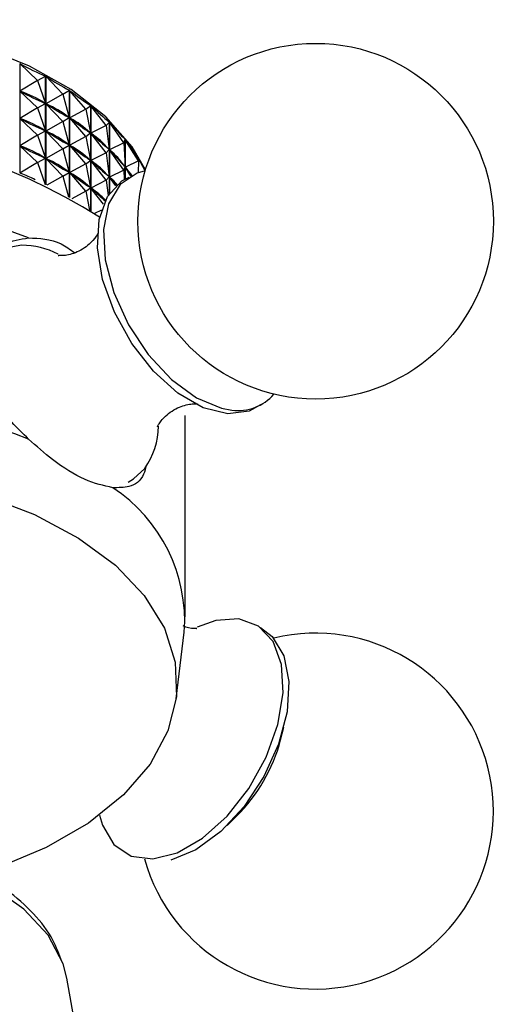
# Model space of a CAD drawing. Units: millimetres. Extents: x 3 to 1996, y 5 to 1995.
# Drawn here: x 1535 to 1552, y 219 to 255 of the extents above; entities that cross this region are included whole.
import ezdxf

# ---------------------------------------------------------------- set-up
doc = ezdxf.new("R2010")
doc.units = ezdxf.units.MM

msp = doc.modelspace()

# ---------------------------------------------------------------- linework, layer by layer
at = {"color": 7, "linetype": 'Continuous', "lineweight": 25}
for p, q in [((1534.935, 252.915), (1534.935, 248.911)), ((1535.578, 252.297), (1534.935, 252.915)), ((1535.578, 252.297), (1534.94, 251.909)), ((1535.578, 252.297), (1535.878, 252.454)), ((1535.578, 252.297), (1535.876, 251.452)), ((1535.878, 248.489), (1535.878, 252.454)), ((1535.886, 252.45), (1535.886, 248.485)), ((1536.507, 251.796), (1535.886, 252.45)), ((1535.578, 251.296), (1534.94, 251.909)), ((1534.975, 251.892), (1534.94, 251.909)), ((1536.507, 251.796), (1536.748, 251.939)), ((1536.748, 248.024), (1536.748, 251.939)), ((1536.756, 251.934), (1536.756, 248.02)), ((1537.349, 251.247), (1536.756, 251.934)), ((1536.507, 251.796), (1535.892, 251.444)), ((1536.507, 251.796), (1536.746, 250.937)), ((1535.578, 251.296), (1534.94, 250.909)), ((1535.578, 251.296), (1535.876, 251.452)), ((1535.578, 251.296), (1535.876, 250.452)), ((1535.876, 251.452), (1535.842, 251.469)), ((1536.507, 250.796), (1535.892, 251.444)), ((1535.923, 251.425), (1535.892, 251.444)), ((1537.349, 251.247), (1536.761, 250.928)), ((1537.349, 251.247), (1537.528, 251.377)), ((1537.349, 251.247), (1537.527, 250.376)), ((1537.528, 247.529), (1537.528, 251.377)), ((1537.534, 251.372), (1537.534, 247.525)), ((1538.094, 250.653), (1537.534, 251.372)), ((1535.578, 250.296), (1534.94, 250.909)), ((1534.975, 250.892), (1534.94, 250.909)), ((1536.507, 250.796), (1535.892, 250.444)), ((1536.507, 250.796), (1536.746, 250.937)), ((1536.507, 250.796), (1536.746, 249.937)), ((1536.746, 250.937), (1536.715, 250.956)), ((1537.349, 250.246), (1536.761, 250.928)), ((1536.789, 250.908), (1536.761, 250.928)), ((1538.094, 250.653), (1538.21, 250.775)), ((1538.21, 248.162), (1538.21, 250.775)), ((1538.216, 250.77), (1538.216, 248.17)), ((1538.737, 250.02), (1538.216, 250.77)), ((1535.578, 250.296), (1535.876, 250.452)), ((1535.876, 250.452), (1535.842, 250.469)), ((1536.507, 249.796), (1535.892, 250.444)), ((1535.923, 250.425), (1535.892, 250.444)), ((1537.527, 250.376), (1537.499, 250.396)), ((1538.094, 250.653), (1537.539, 250.366)), ((1538.094, 250.653), (1538.209, 249.774)), ((1535.578, 250.296), (1534.94, 249.908)), ((1535.578, 250.296), (1535.876, 249.452)), ((1537.349, 250.246), (1536.761, 249.927)), ((1537.349, 250.246), (1537.527, 250.376)), ((1537.349, 250.246), (1537.527, 249.376)), ((1538.094, 249.652), (1537.539, 250.366)), ((1537.564, 250.344), (1537.539, 250.366)), ((1538.737, 250.02), (1538.789, 250.138)), ((1538.789, 248.694), (1538.789, 250.138)), ((1538.793, 250.132), (1538.793, 248.696)), ((1539.271, 249.354), (1538.793, 250.132)), ((1535.578, 249.296), (1534.94, 249.908)), ((1534.975, 249.892), (1534.94, 249.908)), ((1536.507, 249.796), (1535.892, 249.443)), ((1536.507, 249.796), (1536.746, 249.937)), ((1536.507, 249.796), (1536.746, 248.937)), ((1536.746, 249.937), (1536.715, 249.955)), ((1537.349, 249.246), (1536.761, 249.927)), ((1536.789, 249.907), (1536.761, 249.927)), ((1538.094, 249.652), (1538.209, 249.774)), ((1538.209, 249.774), (1538.185, 249.795)), ((1538.737, 250.02), (1538.22, 249.763)), ((1538.737, 249.02), (1538.22, 249.763)), ((1538.241, 249.74), (1538.22, 249.763)), ((1538.737, 250.02), (1538.788, 249.136)), ((1535.578, 249.296), (1535.876, 249.452)), ((1535.876, 249.452), (1535.842, 249.468)), ((1536.507, 248.796), (1535.892, 249.443)), ((1535.923, 249.425), (1535.892, 249.443)), ((1537.349, 249.246), (1537.527, 249.376)), ((1537.527, 249.376), (1537.499, 249.396)), ((1538.094, 249.652), (1537.539, 249.365)), ((1538.094, 248.652), (1537.539, 249.365)), ((1537.564, 249.344), (1537.539, 249.365)), ((1538.094, 249.652), (1538.209, 248.773)), ((1539.271, 249.354), (1538.798, 249.125)), ((1539.271, 249.354), (1539.258, 249.471)), ((1539.262, 249.465), (1539.262, 249.439)), ((1539.517, 248.988), (1539.262, 249.465)), ((1539.271, 249.354), (1539.265, 248.923)), ((1535.578, 249.296), (1534.941, 248.908)), ((1535.578, 249.296), (1535.859, 248.498)), ((1537.349, 249.246), (1536.761, 248.927)), ((1537.349, 249.246), (1537.527, 248.375)), ((1538.737, 249.02), (1538.22, 248.763)), ((1538.737, 249.02), (1538.788, 249.136)), ((1538.737, 249.02), (1538.757, 248.676)), ((1538.788, 249.136), (1538.768, 249.159)), ((1538.996, 248.802), (1538.798, 249.125)), ((1538.814, 249.101), (1538.798, 249.125)), ((1536.507, 248.796), (1535.929, 248.464)), ((1536.507, 248.796), (1536.746, 248.937)), ((1536.507, 248.796), (1536.717, 248.043)), ((1536.746, 248.937), (1536.715, 248.955)), ((1537.349, 248.246), (1536.761, 248.927)), ((1536.789, 248.907), (1536.761, 248.927)), ((1538.094, 248.652), (1537.539, 248.365)), ((1538.094, 248.652), (1538.209, 248.773)), ((1538.094, 248.652), (1538.167, 248.097)), ((1538.209, 248.773), (1538.185, 248.795)), ((1538.445, 248.44), (1538.22, 248.763)), ((1538.241, 248.74), (1538.22, 248.763)), ((1537.349, 248.246), (1536.84, 247.97)), ((1537.349, 248.246), (1537.527, 248.375)), ((1537.349, 248.246), (1537.49, 247.556)), ((1537.527, 248.375), (1537.499, 248.395)), ((1537.999, 247.774), (1537.539, 248.365)), ((1537.564, 248.344), (1537.539, 248.365)), ((1537.92, 247.562), (1537.667, 247.431)), ((1540.986, 232.701), (1540.986, 240.05)), ((1542.1, 232.566), (1541.426, 232.315)), ((1540.652, 229.696), (1540.951, 232.133)), ((1544.472, 228.199), (1544.594, 228.669)), ((1542.515, 225.068), (1542.861, 225.408)), ((1536.659, 219.49), (1536.524, 220.013)), ((1537.602, 214.085), (1536.659, 219.49))]:
    msp.add_line(p, q, dxfattribs=at)
at = {"color": 8, "linetype": 'Continuous', "lineweight": 25}
msp.add_line((1542.315, 240.319), (1542.693, 240.252), dxfattribs=at)
at = {"color": 7, "linetype": 'Continuous', "lineweight": 25, "flags": 128}
for points in [[(1539.531, 249.031), (1539.039, 249.872), (1538.078, 250.969), (1536.817, 251.961), (1535.29, 252.819), (1533.54, 253.52), (1531.613, 254.045), (1529.563, 254.38), (1527.446, 254.516), (1525.319, 254.449), (1523.239, 254.18), (1521.265, 253.718), (1519.45, 253.074), (1517.843, 252.266), (1516.488, 251.317), (1515.422, 250.252), (1514.674, 249.101), (1514.641, 249.031)], [(1539.517, 248.988), (1539.232, 248.911), (1538.603, 248.491), (1538.18, 247.784), (1537.994, 246.844), (1538.061, 245.739), (1538.374, 244.552), (1538.91, 243.371), (1539.63, 242.284), (1540.48, 241.37), (1541.398, 240.699), (1542.315, 240.319)], [(1543.739, 240.439), (1543.329, 240.216), (1542.538, 240.113), (1541.645, 240.336), (1540.718, 240.868), (1539.823, 241.67), (1539.029, 242.682), (1538.394, 243.829), (1537.964, 245.027), (1537.772, 246.186), (1537.832, 247.22), (1538.14, 248.053), (1538.673, 248.623), (1538.933, 248.764)], [(1517.469, 235.803), (1519.136, 236.621), (1521.009, 237.275), (1523.04, 237.747), (1525.175, 238.024), (1527.36, 238.101), (1529.537, 237.974), (1531.651, 237.647), (1533.647, 237.128), (1535.473, 236.431), (1537.082, 235.575), (1538.432, 234.58), (1539.488, 233.473), (1540.222, 232.283), (1540.617, 231.04), (1540.661, 229.777), (1540.354, 228.526), (1539.702, 227.32), (1538.725, 226.189), (1537.445, 225.164), (1535.898, 224.271), (1534.122, 223.532), (1533.586, 223.355)], [(1537.849, 225.452), (1537.956, 225.084), (1538.38, 224.376), (1539.011, 223.955), (1539.802, 223.852), (1540.695, 224.075), (1541.623, 224.607), (1542.517, 225.408), (1543.311, 226.42), (1543.947, 227.568), (1544.376, 228.765), (1544.568, 229.924), (1544.508, 230.959), (1544.2, 231.792), (1543.668, 232.362), (1542.95, 232.626), (1542.1, 232.566), (1542.1, 232.566)], [(1543.739, 232.311), (1544.17, 231.98), (1544.594, 231.273), (1544.779, 230.332), (1544.713, 229.228), (1544.4, 228.041), (1543.863, 226.86), (1543.143, 225.773), (1542.293, 224.859), (1541.375, 224.187), (1540.458, 223.807)]]:
    msp.add_lwpolyline(points, dxfattribs=at)
at = {"color": 8, "linetype": 'Continuous', "lineweight": 25, "flags": 128}
for points in [[(1535.002, 246.275), (1534.428, 246.167), (1533.796, 245.744), (1533.37, 245.034), (1533.184, 244.089), (1533.251, 242.978), (1533.565, 241.785), (1534.104, 240.598), (1534.627, 239.773)], [(1538.9, 237.62), (1539.099, 237.734), (1539.509, 238.122)], [(1536.524, 220.013), (1536.523, 220.018), (1535.975, 221.06), (1535.086, 222.02), (1533.89, 222.862), (1532.431, 223.552), (1530.768, 224.066), (1528.963, 224.382), (1527.086, 224.489), (1525.209, 224.382), (1523.404, 224.066), (1521.74, 223.552), (1520.282, 222.862), (1519.086, 222.02), (1518.197, 221.06), (1517.649, 220.018), (1517.512, 219.49)]]:
    msp.add_lwpolyline(points, dxfattribs=at)
at = {"color": 7, "linetype": 'Continuous', "lineweight": 25}
msp.add_circle((1545.754, 247.152), 6.5, dxfattribs=at)
for centre, radius, start, end in [((1527.084, 230.437), 20.005, 57.4441, 122.4649), ((1527.086, 225.789), 22.303, 68.5222, 111.4778), ((1535.002, 243.39), 2.885, 62.426, 90.0006), ((1527.086, 218.44), 22.303, 68.5222, 111.4778), ((1542.921, 241.964), 1.727, 262.4144, 319.1067), ((1537.289, 239.687), 2.716, 324.818, 359.3974), ((1535.133, 232.54), 5.832, 356.0046, 56.7108), ((1545.754, 225.599), 6.5, 195.5863, 103.5879), ((1538.519, 229.775), 6.158, 314.8363, 345.1691)]:
    msp.add_arc(centre, radius, start, end, dxfattribs=at)
for centre, major_axis, ratio, start_param, end_param in [((1527.086, 271.554), (-11.64, 19.201), 0.289633, 2.670606, 2.766438), ((1527.086, 271.554), (-12.052, 19.91), 0.23101, 2.686124, 2.781956), ((1527.086, 270.554), (-11.64, 19.201), 0.289633, 2.674496, 2.762548), ((1527.086, 221.446), (7.591, 30.534), 0.341588, 6.166296, 6.254348), ((1527.086, 271.554), (-12.375, 20.637), 0.176451, 2.704399, 2.800231), ((1527.086, 270.554), (-12.052, 19.91), 0.23101, 2.690013, 2.778066), ((1527.086, 221.446), (8.426, 30.124), 0.324246, 6.152295, 6.240347), ((1527.086, 271.554), (-12.618, 21.372), 0.125594, 2.724507, 2.820339), ((1527.086, 269.554), (-11.64, 19.201), 0.289633, 2.674496, 2.762548), ((1527.086, 220.446), (7.591, 30.534), 0.341588, 6.166296, 6.254348), ((1527.086, 270.554), (-12.375, 20.637), 0.176451, 2.708289, 2.796341), ((1527.086, 221.446), (9.194, 29.674), 0.304956, 6.137115, 6.225167), ((1527.086, 271.554), (-12.784, 22.109), 0.078098, 2.745811, 2.841643), ((1527.086, 269.554), (-12.052, 19.91), 0.23101, 2.690013, 2.778066), ((1527.086, 220.446), (8.426, 30.124), 0.324246, 6.152295, 6.240347), ((1527.086, 270.554), (-12.618, 21.372), 0.125594, 2.728397, 2.816449), ((1527.086, 221.446), (9.89, 29.187), 0.28377, 6.120773, 6.208826), ((1527.086, 271.554), (-12.877, 22.841), 0.033656, 2.76785, 2.863683), ((1527.086, 268.554), (-11.64, 19.201), 0.289633, 2.674496, 2.762548), ((1527.086, 219.446), (7.591, 30.534), 0.341588, 6.166296, 6.254348), ((1527.086, 269.554), (-12.375, 20.637), 0.176451, 2.708289, 2.796341), ((1527.086, 220.446), (9.194, 29.674), 0.304956, 6.137115, 6.225167), ((1527.086, 270.554), (-12.784, 22.109), 0.078098, 2.749701, 2.837753), ((1527.086, 221.446), (10.514, 28.666), 0.260724, 6.103317, 6.191369), ((1527.086, 268.554), (-12.052, 19.91), 0.23101, 2.690013, 2.778066), ((1527.086, 219.446), (8.426, 30.124), 0.324246, 6.152295, 6.240347), ((1527.086, 269.554), (-12.618, 21.372), 0.125594, 2.728397, 2.816449), ((1527.086, 220.446), (9.89, 29.187), 0.28377, 6.120773, 6.208826), ((1527.086, 270.554), (-12.877, 22.841), 0.033656, 2.77174, 2.812398), ((1527.086, 221.446), (11.066, 28.113), 0.235837, 6.126694, 6.172867), ((1527.086, 218.445), (7.591, 30.534), 0.341588, 6.202225, 6.254348), ((1527.086, 268.554), (-12.375, 20.637), 0.176451, 2.708289, 2.796341), ((1527.086, 219.446), (9.194, 29.674), 0.304956, 6.137115, 6.225167), ((1527.086, 269.554), (-12.784, 22.109), 0.078098, 2.749701, 2.787477), ((1527.086, 220.446), (10.514, 28.666), 0.260724, 6.149663, 6.191369), ((1527.086, 268.554), (-12.618, 21.372), 0.125594, 2.728397, 2.797296), ((1527.086, 219.446), (9.89, 29.187), 0.28377, 6.138344, 6.208826)]:
    msp.add_ellipse(centre, major_axis=major_axis, ratio=ratio, start_param=start_param, end_param=end_param, dxfattribs=at)
for points, knots in [([(1535.252, 239.194), (1534.841, 239.598), (1534.018, 240.406), (1533.101, 241.847), (1532.653, 243.306), (1532.767, 244.64), (1533.364, 245.702), (1534.25, 246.375), (1534.949, 246.492), (1535.252, 246.543)], [0, 0, 0, 0, 0.152811, 0.305552, 0.458106, 0.601643, 0.741339, 0.887817, 1, 1, 1, 1]), ([(1535.252, 246.543), (1535.654, 246.531), (1536.231, 246.513), (1536.776, 246.124), (1536.941, 246.006)], [0, 0, 0, 0, 0.697253, 1, 1, 1, 1]), ([(1537.8, 246.728), (1537.797, 246.717), (1537.79, 246.688), (1537.544, 246.329), (1537.04, 246), (1536.557, 245.872), (1536.309, 245.911), (1536.355, 245.897), (1536.363, 245.895)], [0, 0, 0, 0, 0.1418626, 0.3392381, 0.5700565, 0.7898194, 0.9659956, 1, 1, 1, 1]), ([(1539.971, 239.642), (1539.976, 239.658), (1539.988, 239.697), (1540.252, 240.067), (1540.759, 240.389), (1541.252, 240.498), (1541.437, 240.473), (1541.431, 240.474), (1541.431, 240.474)], [0, 0, 0, 0, 0.15186, 0.350403, 0.582987, 0.798818, 0.972716, 1, 1, 1, 1]), ([(1538.334, 237.415), (1538.003, 237.489), (1537.339, 237.636), (1536.227, 238.321), (1535.543, 238.934), (1535.252, 239.194)], [0, 0, 0, 0, 0.365023, 0.730378, 1, 1, 1, 1]), ([(1539.561, 238.223), (1539.531, 238.115), (1539.416, 237.692), (1539.017, 237.414), (1538.541, 237.415), (1538.334, 237.415)], [0, 0, 0, 0, 0.163025, 0.636997, 1, 1, 1, 1]), ([(1541.396, 232.268), (1541.404, 232.271), (1541.43, 232.279), (1541.193, 232.246), (1540.975, 232.336), (1540.905, 232.365)], [0, 0, 0, 0, 0.221109, 0.750694, 1, 1, 1, 1]), ([(1536.472, 220.106), (1536.376, 220.369), (1536.15, 220.991), (1535.459, 221.874), (1534.477, 222.748), (1533.233, 223.499), (1531.781, 224.1), (1530.171, 224.53), (1528.464, 224.775), (1526.713, 224.83), (1524.975, 224.694), (1523.302, 224.369), (1521.746, 223.863), (1520.358, 223.183), (1519.178, 222.343), (1518.277, 221.355), (1517.718, 220.418), (1517.611, 219.802), (1517.573, 219.585)], [0, 0, 0, 0, 0.045128, 0.106566, 0.1701828, 0.2355574, 0.3016627, 0.3677097, 0.4335797, 0.4993414, 0.565121, 0.6310299, 0.6972078, 0.7637979, 0.8308599, 0.8980213, 0.9640503, 1, 1, 1, 1])]:
    msp.add_open_spline(points, degree=3, knots=knots, dxfattribs=at)

doc.saveas('drawing.dxf')
